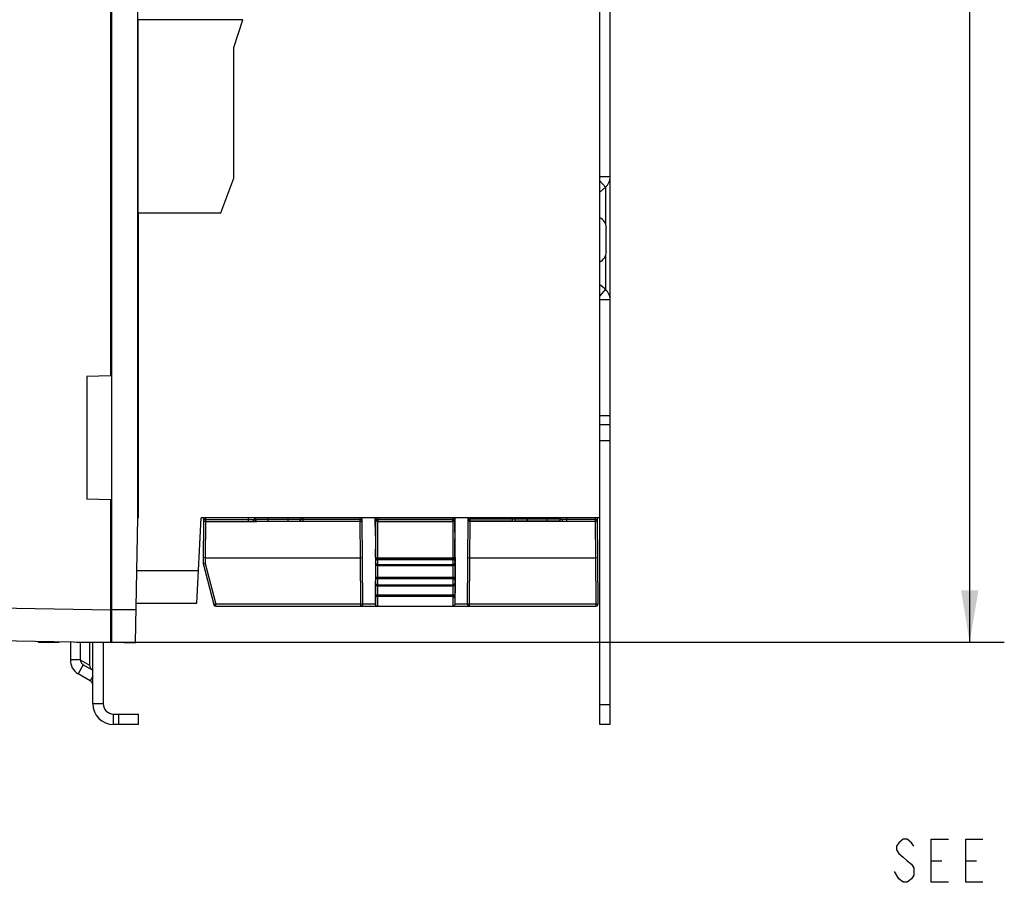
# Paper-space layout '10005496177_1_2' of a CAD drawing. Units: inches. Extents: x 0 to 34, y 0 to 22.
# Drawn here: x 22.3 to 25.9, y 8.6 to 11.7 of the extents above; entities that cross this region are included whole.
import ezdxf

# ---------------------------------------------------------------- set-up
doc = ezdxf.new("R2010")
doc.units = ezdxf.units.IN
doc.header["$LTSCALE"] = 1.87
doc.header["$MEASUREMENT"] = 0
doc.layers.get('0').update_dxf_attribs({"linetype": 'CONTINUOUS'})
doc.layers.add('AXIS_PART', color=7, linetype='CONTINUOUS')
doc.layers.add('ECAD_MOD_PN-483242', color=7, linetype='CONTINUOUS')
doc.styles.get("Standard").update_dxf_attribs({"font": 'txt', "width": 0.8})
doc.dimstyles.new('DIMSTYLE_3', dxfattribs={"dimtxt": 0.15625, "dimasz": 0.1875, "dimexe": 0.125, "dimexo": 0.0625, "dimgap": 0.078125, "dimtad": 0, "dimtih": 1, "dimtoh": 1, "dimdec": 1, "dimlfac": 1.666667, "dimzin": 0, "dimdsep": 46, "dimtxsty": 'STANDARD', "dimblk": '_FILLED', "dimblk1": '_FILLED', "dimblk2": '_FILLED', "dimcen": 0.09, "dimazin": 0, "dimtp": 0.05, "dimtm": 0.05, "dimtfac": 1, "dimtdec": 1, "dimtofl": 0, "dimtmove": 0, "dimatfit": 3, "dimldrblk": '_FILLED', "dimfxl": 1, "dimtolj": 1, "dimtzin": 0, "dimarcsym": 0})

# ---------------------------------------------------------------- blocks, each defined once
blk = doc.blocks.new('_FILLED')
at = {"color": 0, "linetype": 'BYBLOCK'}
blk.add_solid([(0, 0), (-1, 0.167), (-1, -0.167)], dxfattribs=at)
blk = doc.blocks.new('*D2')
at = {"color": 2, "linetype": 'CONTINUOUS'}
for p, q in [((22.505, 19.1695), (25.8678, 19.1695)), ((25.7428, 19.1695), (25.7428, 14.4643)), ((25.7428, 9.4466), (25.7428, 13.9174)), ((22.5138, 9.4466), (25.8678, 9.4466))]:
    blk.add_line(p, q, dxfattribs=at)
at = {"color": 2, "linetype": 'CONTINUOUS', "xscale": 0.1875, "yscale": 0.1875, "zscale": 0.1875}
for p, rotation in [((25.7428, 19.1695), 90), ((25.7428, 9.4466), 270)]:
    blk.add_blockref('_FILLED', p, dxfattribs=dict(at, rotation=rotation))

psp = doc.layouts.new('10005496177_1_2')

# ---------------------------------------------------------------- linework, layer by layer
at = {"color": 7, "linetype": 'CONTINUOUS'}
for p, q in [((22.6409, 9.4465), (22.6409, 19.146)), ((22.7354, 9.8945), (22.7354, 18.3915)), ((24.4055, 9.1491), (24.4055, 18.3898)), ((22.6381, 10.4099), (22.6381, 12.0989)), ((23.1146, 11.6972), (22.7371, 11.6972)), ((22.7371, 10.9989), (22.7371, 11.6972)), ((23.0825, 11.5975), (23.1146, 11.6972)), ((22.6409, 11.65), (22.6381, 11.65)), ((22.6381, 11.6324), (22.6409, 11.6324)), ((23.0825, 11.1251), (23.0825, 11.5975)), ((23.0353, 10.9989), (23.0825, 11.1251)), ((22.6398, 11.0994), (22.6398, 11.0758)), ((22.6409, 11.0462), (22.6381, 11.0461)), ((22.7371, 10.9989), (23.0353, 10.9989)), ((22.7379, 9.8961), (22.7379, 10.9981)), ((24.4291, 10.8582), (24.4291, 10.9455)), ((22.6381, 10.4099), (22.5507, 10.4076)), ((22.5507, 10.4076), (22.5507, 9.9634)), ((24.4055, 10.2671), (24.4433, 10.2671)), ((24.4055, 10.2337), (24.4433, 10.2337)), ((24.4055, 10.1767), (24.4433, 10.1767)), ((22.6381, 9.9611), (22.5507, 9.9634)), ((22.6381, 9.4456), (22.6381, 9.9611)), ((22.7275, 9.445), (22.7354, 9.8961)), ((22.7379, 9.8961), (22.7354, 9.8961)), ((22.9484, 9.5883), (22.9645, 9.8961)), ((24.4055, 9.8961), (22.9645, 9.8961)), ((22.9732, 9.8961), (22.9718, 9.7308)), ((22.9803, 9.8961), (22.9803, 9.8903)), ((23.1352, 9.8833), (23.1352, 9.8961)), ((23.1588, 9.8908), (23.1588, 9.8961)), ((23.1596, 9.8916), (23.1596, 9.8961)), ((23.2069, 9.8849), (23.2069, 9.8961)), ((23.2773, 9.8961), (23.2773, 9.8849)), ((23.3246, 9.8961), (23.3246, 9.8916)), ((23.3247, 9.8915), (23.3247, 9.8961)), ((23.3318, 9.8961), (23.3318, 9.8843)), ((23.5394, 9.8914), (23.5393, 9.8961)), ((23.5491, 9.5844), (23.5464, 9.8961)), ((23.5942, 9.8309), (23.5937, 9.8961)), ((23.5964, 9.8961), (23.5964, 9.8914)), ((23.6035, 9.8961), (23.6035, 9.8843)), ((23.8729, 9.8961), (23.8729, 9.8843)), ((23.88, 9.8961), (23.88, 9.8914)), ((23.8821, 9.8307), (23.8827, 9.8961)), ((23.9272, 9.5844), (23.9299, 9.8961)), ((23.937, 9.8914), (23.937, 9.8961)), ((24.0902, 9.8961), (24.0902, 9.8914)), ((24.0973, 9.8961), (24.0973, 9.8915)), ((24.0974, 9.8916), (24.0974, 9.8961)), ((24.1447, 9.8849), (24.1447, 9.8961)), ((24.2151, 9.8849), (24.2151, 9.8961)), ((24.2624, 9.8961), (24.2624, 9.8916)), ((24.2632, 9.8908), (24.2632, 9.8961)), ((24.2868, 9.8833), (24.2868, 9.8961)), ((24.3898, 9.8903), (24.3897, 9.8961)), ((24.3995, 9.5844), (24.3968, 9.8961)), ((22.9803, 9.8903), (22.9732, 9.8904)), ((22.9803, 9.8833), (22.9791, 9.7524)), ((22.9803, 9.8903), (23.1352, 9.8903)), ((22.9803, 9.8903), (22.9803, 9.8833)), ((22.9803, 9.8833), (23.1352, 9.8833)), ((23.1352, 9.8903), (23.1506, 9.8906)), ((23.1352, 9.8833), (23.1552, 9.8835)), ((23.1506, 9.8906), (23.1588, 9.8908)), ((23.1552, 9.8835), (23.1659, 9.8837)), ((23.5394, 9.8835), (23.1552, 9.8835)), ((23.1588, 9.8908), (23.1596, 9.8916)), ((23.1659, 9.8837), (23.1667, 9.8845)), ((23.2069, 9.892), (23.2773, 9.892)), ((23.2069, 9.8849), (23.2773, 9.8849)), ((23.3175, 9.8845), (23.3176, 9.8844)), ((23.3176, 9.8844), (23.3248, 9.8843)), ((23.3246, 9.8916), (23.3247, 9.8915)), ((23.3247, 9.8915), (23.3318, 9.8914)), ((23.3318, 9.8914), (23.5394, 9.8914)), ((23.3318, 9.8843), (23.5394, 9.8843)), ((23.5394, 9.8914), (23.5464, 9.8914)), ((23.5394, 9.889), (23.5394, 9.8914)), ((23.5394, 9.8843), (23.5394, 9.889)), ((23.5394, 9.8843), (23.5403, 9.8843)), ((23.5406, 9.7524), (23.5394, 9.8843)), ((23.5956, 9.8906), (23.5954, 9.8878)), ((23.5964, 9.8914), (23.5956, 9.8906)), ((23.5964, 9.8914), (23.88, 9.8914)), ((23.5964, 9.8913), (23.5964, 9.8914)), ((23.6035, 9.8843), (23.6025, 9.8843)), ((23.603, 9.8838), (23.6027, 9.8835)), ((23.6027, 9.8835), (23.8736, 9.8835)), ((23.6035, 9.8843), (23.8729, 9.8843)), ((23.8738, 9.8843), (23.8729, 9.8843)), ((23.8733, 9.8838), (23.8736, 9.8835)), ((23.88, 9.8914), (23.8807, 9.8906)), ((23.8807, 9.8906), (23.881, 9.8878)), ((23.9299, 9.8914), (23.937, 9.8914)), ((23.9358, 9.7524), (23.937, 9.8843)), ((23.936, 9.8843), (23.937, 9.8843)), ((24.0902, 9.8914), (23.937, 9.8914)), ((23.937, 9.889), (23.937, 9.8914)), ((23.937, 9.8843), (23.937, 9.889)), ((24.0902, 9.8843), (23.937, 9.8843)), ((24.2668, 9.8835), (23.937, 9.8835)), ((24.0973, 9.8915), (24.0902, 9.8914)), ((24.0902, 9.8843), (24.0902, 9.8914)), ((24.0974, 9.8916), (24.0973, 9.8915)), ((24.1044, 9.8844), (24.0973, 9.8843)), ((24.1045, 9.8845), (24.1044, 9.8844)), ((24.2151, 9.892), (24.1447, 9.892)), ((24.2151, 9.8849), (24.1447, 9.8849)), ((24.2561, 9.8837), (24.2553, 9.8845)), ((24.2668, 9.8835), (24.2561, 9.8837)), ((24.2632, 9.8908), (24.2624, 9.8916)), ((24.2714, 9.8906), (24.2632, 9.8908)), ((24.2868, 9.8833), (24.2668, 9.8835)), ((24.2868, 9.8903), (24.2714, 9.8906)), ((24.3898, 9.8903), (24.2868, 9.8903)), ((24.3898, 9.8833), (24.2868, 9.8833)), ((24.3898, 9.8903), (24.3968, 9.8904)), ((24.3898, 9.8833), (24.3898, 9.8903)), ((24.391, 9.7524), (24.3898, 9.8833)), ((22.9718, 9.7308), (22.9789, 9.7316)), ((22.9718, 9.7308), (23.0104, 9.5826)), ((22.9791, 9.7524), (22.972, 9.7525)), ((22.9791, 9.7524), (22.9789, 9.7316)), ((22.9789, 9.7316), (23.0173, 9.5843)), ((22.9791, 9.7524), (23.5406, 9.7524)), ((23.5406, 9.7524), (23.5477, 9.7525)), ((23.542, 9.5843), (23.5406, 9.7524)), ((23.5941, 9.7528), (23.594, 9.5843)), ((23.5944, 9.7528), (23.5944, 9.7492)), ((23.598, 9.7524), (23.5944, 9.7525)), ((23.6015, 9.7491), (23.5944, 9.7492)), ((23.5944, 9.744), (23.5945, 9.7385)), ((23.5945, 9.7349), (23.5944, 9.7294)), ((23.5944, 9.7244), (23.5944, 9.6813)), ((23.6015, 9.7243), (23.5944, 9.7244)), ((23.5945, 9.7385), (23.5945, 9.7385)), ((23.5945, 9.7385), (23.5945, 9.7349)), ((23.5945, 9.7349), (23.5945, 9.7349)), ((23.6016, 9.7456), (23.5983, 9.7447)), ((23.6016, 9.7278), (23.5992, 9.7283)), ((23.6015, 9.7524), (23.8748, 9.7524)), ((23.6015, 9.7524), (23.6015, 9.7491)), ((23.8748, 9.7491), (23.6015, 9.7491)), ((23.6015, 9.7491), (23.6016, 9.7456)), ((23.6016, 9.7278), (23.6015, 9.7243)), ((23.6015, 9.7243), (23.8748, 9.7243)), ((23.6015, 9.7243), (23.6015, 9.6812)), ((23.6016, 9.7456), (23.8747, 9.7456)), ((23.6016, 9.7456), (23.6016, 9.7278)), ((23.6016, 9.7278), (23.8747, 9.7278)), ((23.8748, 9.7491), (23.8747, 9.7456)), ((23.8781, 9.7447), (23.8747, 9.7456)), ((23.8747, 9.7456), (23.8747, 9.7278)), ((23.8762, 9.728), (23.8747, 9.7278)), ((23.8762, 9.728), (23.8747, 9.7278)), ((23.8747, 9.7278), (23.8748, 9.7243)), ((23.8748, 9.7524), (23.8748, 9.7491)), ((23.8819, 9.7492), (23.8748, 9.7491)), ((23.8819, 9.7244), (23.8748, 9.7243)), ((23.8748, 9.7243), (23.8748, 9.6812)), ((23.8783, 9.7288), (23.8762, 9.728)), ((23.8782, 9.7288), (23.8762, 9.728)), ((23.8819, 9.7525), (23.8784, 9.7524)), ((23.8819, 9.7438), (23.8818, 9.7385)), ((23.8818, 9.7385), (23.8818, 9.7385)), ((23.8818, 9.7385), (23.8818, 9.7349)), ((23.8818, 9.7349), (23.8818, 9.7349)), ((23.8818, 9.7349), (23.8819, 9.7295)), ((23.8819, 9.7528), (23.8819, 9.7492)), ((23.8819, 9.7244), (23.8819, 9.6813)), ((23.8823, 9.7528), (23.8823, 9.6245)), ((23.9287, 9.7525), (23.9358, 9.7524)), ((23.9343, 9.5843), (23.9358, 9.7524)), ((23.9358, 9.7524), (24.391, 9.7524)), ((24.391, 9.7524), (24.3981, 9.7525)), ((24.3924, 9.5843), (24.391, 9.7524)), ((22.6409, 9.6994), (22.6381, 9.6994)), ((22.7321, 9.7064), (22.9546, 9.7064)), ((23.6015, 9.6812), (23.5944, 9.6813)), ((23.5944, 9.6761), (23.5945, 9.6706)), ((23.5945, 9.6611), (23.5944, 9.6555)), ((23.5944, 9.6506), (23.5944, 9.6163)), ((23.6015, 9.6505), (23.5944, 9.6506)), ((23.5945, 9.6706), (23.5945, 9.6706)), ((23.5945, 9.6706), (23.5945, 9.6611)), ((23.5945, 9.6611), (23.5945, 9.6611)), ((23.6016, 9.6776), (23.5982, 9.6767)), ((23.6016, 9.6776), (23.5983, 9.6768)), ((23.6016, 9.654), (23.599, 9.6545)), ((23.8748, 9.6812), (23.6015, 9.6812)), ((23.6015, 9.6812), (23.6016, 9.6776)), ((23.6016, 9.654), (23.6015, 9.6516)), ((23.6015, 9.6505), (23.8748, 9.6505)), ((23.6015, 9.6505), (23.6015, 9.6163)), ((23.6016, 9.6776), (23.8747, 9.6776)), ((23.6016, 9.6776), (23.6016, 9.654)), ((23.6016, 9.654), (23.8747, 9.654)), ((23.8775, 9.6771), (23.8747, 9.6776)), ((23.8747, 9.6776), (23.8747, 9.654)), ((23.8773, 9.6545), (23.8747, 9.654)), ((23.8819, 9.6813), (23.8748, 9.6812)), ((23.8748, 9.6812), (23.8748, 9.6777)), ((23.8819, 9.6506), (23.8748, 9.6505)), ((23.8748, 9.6505), (23.8748, 9.6163)), ((23.8819, 9.6759), (23.8818, 9.6706)), ((23.8818, 9.6706), (23.8818, 9.6706)), ((23.8818, 9.6706), (23.8818, 9.6611)), ((23.8818, 9.6611), (23.8818, 9.6611)), ((23.8818, 9.6611), (23.8819, 9.6557)), ((23.8819, 9.6506), (23.8819, 9.6163)), ((23.6015, 9.6163), (23.5944, 9.6163)), ((23.5944, 9.6112), (23.5945, 9.6056)), ((23.6017, 9.6127), (23.5981, 9.6117)), ((23.6016, 9.6127), (23.5983, 9.6119)), ((23.8748, 9.6163), (23.6015, 9.6163)), ((23.6015, 9.6163), (23.6016, 9.6127)), ((23.6017, 9.6127), (23.8746, 9.6127)), ((23.6017, 9.6127), (23.6017, 9.5773)), ((23.8783, 9.6116), (23.8746, 9.6127)), ((23.8746, 9.6127), (23.8746, 9.5773)), ((23.8819, 9.6163), (23.8748, 9.6163)), ((23.8748, 9.6163), (23.8748, 9.6127)), ((23.8781, 9.6119), (23.8748, 9.6127)), ((23.8819, 9.611), (23.8818, 9.6056)), ((23.8823, 9.5843), (23.8823, 9.6245)), ((20.1442, 9.6072), (22.6381, 9.5637)), ((22.6409, 9.6002), (22.6381, 9.6002)), ((22.6409, 9.577), (22.6381, 9.577)), ((22.73, 9.5883), (22.9484, 9.5883)), ((23.0173, 9.5843), (23.0104, 9.5826)), ((23.542, 9.5843), (23.0173, 9.5843)), ((23.0173, 9.5773), (23.0173, 9.5843)), ((23.0173, 9.5773), (24.3924, 9.5773)), ((23.5491, 9.5844), (23.542, 9.5843)), ((23.542, 9.5773), (23.542, 9.5843)), ((23.594, 9.5844), (23.5491, 9.5844)), ((23.5946, 9.5843), (23.594, 9.5843)), ((23.5945, 9.6056), (23.5946, 9.6056)), ((23.5946, 9.6056), (23.5946, 9.5843)), ((23.5964, 9.5773), (23.5964, 9.5792)), ((23.6017, 9.5773), (23.5982, 9.5782)), ((23.878, 9.5781), (23.8746, 9.5773)), ((23.88, 9.5773), (23.88, 9.5792)), ((23.8818, 9.6056), (23.8817, 9.6056)), ((23.8817, 9.6056), (23.8817, 9.5843)), ((23.8817, 9.5843), (23.8823, 9.5843)), ((23.9272, 9.5844), (23.8823, 9.5844)), ((23.9343, 9.5843), (23.9272, 9.5844)), ((24.3924, 9.5843), (23.9343, 9.5843)), ((23.9343, 9.5773), (23.9343, 9.5843)), ((24.3995, 9.5844), (24.3924, 9.5843)), ((24.3924, 9.5773), (24.3924, 9.5843)), ((22.6409, 9.5647), (22.7296, 9.5647)), ((22.6381, 9.5364), (22.6409, 9.5364)), ((19.6304, 9.4981), (22.6381, 9.4456)), ((22.3727, 9.4502), (22.3764, 9.4466)), ((22.3764, 9.4466), (22.4513, 9.4466)), ((22.4513, 9.4489), (22.4513, 9.4466)), ((22.5724, 9.2247), (22.5724, 9.4467)), ((22.6409, 9.4465), (22.7275, 9.445)), ((22.563, 9.3077), (22.5194, 9.3328)), ((22.5724, 9.324), (22.563, 9.3077)), ((22.5724, 9.2247), (22.6102, 9.2247)), ((24.4433, 9.22), (24.4055, 9.22)), ((22.648, 9.1491), (22.648, 9.1869)), ((22.6669, 9.1491), (22.6669, 9.1869)), ((22.7378, 9.1491), (22.7378, 9.1869)), ((22.7378, 9.1491), (22.648, 9.1491)), ((24.4433, 9.1491), (24.4055, 9.1491))]:
    psp.add_line(p, q, dxfattribs=at)
at = {"color": 3, "linetype": 'CONTINUOUS'}
for p, q in [((24.4433, 9.1491), (24.4433, 10.6847)), ((22.6102, 9.4461), (22.6102, 9.2247)), ((22.5383, 9.3656), (22.5724, 9.3459)), ((22.648, 9.1869), (22.7378, 9.1869))]:
    psp.add_line(p, q, dxfattribs=at)
at = {"color": 2, "linetype": 'CONTINUOUS'}
for p, q in [((25.6032, 8.6568), (25.6422, 8.6568)), ((25.7282, 8.6568), (25.7672, 8.6568)), ((25.486, 8.5917), (25.4704, 8.6177))]:
    psp.add_line(p, q, dxfattribs=at)
at = {"color": 7, "linetype": 'CONTINUOUS'}
for points in [[(23.5669, 9.5844), (23.5594, 9.5844), (23.5538, 9.5844), (23.5503, 9.5844), (23.5491, 9.5844)], [(23.594, 9.5844), (23.5859, 9.5844), (23.5669, 9.5844)], [(23.9272, 9.5844), (23.926, 9.5844), (23.9225, 9.5844), (23.9169, 9.5844), (23.9094, 9.5844), (23.9005, 9.5844), (23.8823, 9.5844)]]:
    psp.add_lwpolyline(points, dxfattribs=at)
at = {"color": 2, "linetype": 'CONTINUOUS'}
for points in [[(25.5407, 8.7089), (25.5329, 8.7219), (25.5172, 8.7349), (25.5016, 8.7349), (25.486, 8.7219), (25.4782, 8.7089), (25.4782, 8.6959), (25.486, 8.6828), (25.5016, 8.6698), (25.5172, 8.6568), (25.5329, 8.6438), (25.5407, 8.6308), (25.5407, 8.6047), (25.5329, 8.5917), (25.5172, 8.5787), (25.5016, 8.5787), (25.486, 8.5917)], [(25.6657, 8.5787), (25.6032, 8.5787), (25.6032, 8.7349), (25.6657, 8.7349)], [(25.7907, 8.5787), (25.7282, 8.5787), (25.7282, 8.7349), (25.7907, 8.7349)]]:
    psp.add_lwpolyline(points, dxfattribs=at)
at = {"color": 7, "linetype": 'CONTINUOUS'}
for centre, radius, start, end in [((24.3844, 10.942), 0.0449, 4.4676, 61.8043), ((24.3844, 10.8617), 0.0449, 298.1957, 355.5324), ((23.1659, 9.8908), 0.00708, 179.9875, 270.0125), ((23.1667, 9.8916), 0.00708, 179.9875, 270.0125), ((23.3175, 9.8916), 0.00708, 269.9875, 0.0125), ((23.3176, 9.8915), 0.00708, 269.9875, 0.0125), ((23.3315, 11.2618), 1.3776, 269.7206, 270.0132), ((23.5393, 9.8914), 0.00717, 277.6055, 284.7523), ((23.5394, 9.8914), 0.00709, 284.7431, 291.9791), ((23.5394, 9.8914), 0.00708, 292.0242, 349.1094), ((23.5393, 9.8914), 0.00716, 349.0844, 354.4273), ((23.5394, 9.8914), 0.00702, 354.4206, 0.4834), ((23.6034, 9.8914), 0.00701, 180.5246, 184.838), ((23.6035, 9.8914), 0.00715, 184.8419, 191.605), ((23.6035, 9.8914), 0.00708, 191.5812, 248.0773), ((23.6035, 9.8914), 0.00709, 248.122, 255.3024), ((23.6035, 9.8914), 0.00717, 255.2934, 262.3955), ((23.8729, 9.8914), 0.00717, 277.6044, 284.7065), ((23.8729, 9.8914), 0.00709, 284.7391, 359.9929), ((23.937, 9.8914), 0.0071, 179.5505, 190.9351), ((23.937, 9.8914), 0.00713, 190.898, 202.2386), ((23.937, 9.8914), 0.00717, 255.2477, 262.3944), ((23.937, 9.8905), 0.00698, 260.8726, 269.9483), ((24.0905, 11.2676), 1.3834, 269.9873, 270.2811), ((24.1044, 9.8915), 0.00708, 179.9875, 270.0125), ((24.1045, 9.8916), 0.00708, 179.9875, 270.0125), ((24.2553, 9.8916), 0.00708, 269.9875, 0.0125), ((24.2561, 9.8908), 0.00708, 269.9875, 0.0125), ((37.3259, 9.7541), 13.7315, 179.734, 180.00547), ((10.3267, 9.7545), 13.5552, 359.99298, 0.2787), ((24.7191, 9.7491), 1.1247, 179.9931, 180.2563), ((24.6447, 9.7245), 1.0503, 179.7358, 180.0065), ((23.6015, 9.7386), 0.00694, 118.0013, 121.1231), ((23.6014, 10.4538), 0.7014, 269.7184, 270.0064), ((23.6016, 9.735), 0.00712, 240.219, 250.4958), ((23.6016, 9.735), 0.00713, 240.4855, 250.3281), ((23.8749, 10.4538), 0.7014, 269.9936, 270.2816), ((23.8748, 9.7386), 0.00695, 59.2209, 62.2194), ((23.8748, 9.7386), 0.00694, 58.918, 61.8962), ((22.7653, 9.7491), 1.1167, 359.7319, 0.0072), ((22.8441, 9.7245), 1.0379, 359.9921, 0.276), ((24.7191, 9.6811), 1.1247, 179.9931, 180.2563), ((24.6447, 9.6507), 1.0503, 179.7358, 180.0065), ((23.6016, 9.6611), 0.0071, 240.2056, 248.8523), ((23.6016, 9.6611), 0.0071, 240.6858, 248.7054), ((23.7291, 9.6505), 0.1276, 179.485, 179.9942), ((23.7482, 9.6505), 0.1267, 0.0043, 0.549), ((23.8748, 9.6611), 0.00709, 291.2362, 299.8284), ((23.8747, 9.6611), 0.00709, 291.3785, 299.8459), ((23.8748, 9.6705), 0.0071, 62.2256, 67.0637), ((23.8747, 9.6705), 0.00709, 61.9431, 66.9156), ((22.7653, 9.6811), 1.1167, 359.7319, 0.0072), ((22.8441, 9.6507), 1.0379, 359.9921, 0.276), ((24.7191, 9.6162), 1.1247, 179.9931, 180.2563), ((23.8748, 9.6057), 0.00695, 59.4293, 62.2189), ((22.7653, 9.6162), 1.1167, 359.7319, 0.0072), ((23.0173, 9.5843), 0.00709, 194.6018, 270), ((23.542, 9.5843), 0.00709, 270, 0.5), ((23.9343, 9.5843), 0.00709, 179.4999, 270.0099), ((24.3924, 9.5843), 0.00709, 270, 0.5), ((22.5535, 9.2913), 0.0189, 0, 60), ((22.648, 9.2247), 0.0756, 180, 270)]:
    psp.add_arc(centre, radius, start, end, dxfattribs=at)
at = {"color": 3, "linetype": 'CONTINUOUS'}
psp.add_arc((22.648, 9.2247), 0.0378, 180, 270, dxfattribs=at)
at = {"color": 7, "linetype": 'CONTINUOUS'}
for centre, major_axis, ratio, start_param, end_param in [((23.5956, 9.7512), (0, 0.1795), 0.008727, 6.911372, 7.845255), ((23.8807, 9.7512), (0, 0.1795), 0.008727, -1.56207, -0.628187), ((23.6011, 9.5843), (0.00709, 0), 0.999962, -3.141593, -1.570796), ((23.8752, 9.5843), (0.00709, 0), 0.999962, -1.570796, 0)]:
    psp.add_ellipse(centre, major_axis=major_axis, ratio=ratio, start_param=start_param, end_param=end_param, dxfattribs=at)
for points, knots in [([(22.9803, 9.8833), (22.9785, 9.8833), (22.9747, 9.8848), (22.9732, 9.8886), (22.9732, 9.8904)], [0, 0, 0, 0, 0.500338, 1, 1, 1, 1]), ([(23.1506, 9.8906), (23.1506, 9.8889), (23.1511, 9.8858), (23.1539, 9.8835), (23.1552, 9.8835)], [0, 0, 0, 0, 0.572518, 1, 1, 1, 1]), ([(23.1596, 9.8916), (23.1597, 9.8917), (23.1601, 9.8916), (23.1607, 9.8917), (23.1619, 9.8917), (23.1635, 9.8918), (23.1655, 9.8918), (23.1689, 9.8918), (23.174, 9.8919), (23.1811, 9.8919), (23.1891, 9.892), (23.1978, 9.892), (23.2038, 9.892), (23.2069, 9.892)], [0, 0, 0, 0, 0.005674, 0.020766, 0.045174, 0.07869, 0.120962, 0.171614, 0.296018, 0.447193, 0.619326, 0.806051, 1, 1, 1, 1]), ([(23.1667, 9.8845), (23.1668, 9.8846), (23.1671, 9.8846), (23.1677, 9.8846), (23.1687, 9.8846), (23.17, 9.8847), (23.1717, 9.8847), (23.1746, 9.8848), (23.179, 9.8848), (23.185, 9.8848), (23.1944, 9.8849), (23.2018, 9.8849), (23.2069, 9.8849)], [0, 0, 0, 0, 0.005697, 0.020789, 0.045196, 0.078716, 0.120992, 0.171645, 0.296041, 0.447214, 0.619342, 1, 1, 1, 1]), ([(23.2773, 9.892), (23.2804, 9.892), (23.2864, 9.892), (23.2951, 9.892), (23.3031, 9.8919), (23.3102, 9.8919), (23.3153, 9.8918), (23.3187, 9.8918), (23.3207, 9.8918), (23.3223, 9.8917), (23.3235, 9.8917), (23.3241, 9.8916), (23.3245, 9.8917), (23.3246, 9.8916)], [0, 0, 0, 0, 0.193949, 0.380674, 0.552807, 0.703982, 0.828386, 0.879038, 0.92131, 0.954826, 0.979234, 0.994326, 1, 1, 1, 1]), ([(23.2773, 9.8849), (23.2824, 9.8849), (23.2898, 9.8849), (23.2992, 9.8848), (23.3052, 9.8848), (23.3096, 9.8848), (23.3125, 9.8847), (23.3142, 9.8847), (23.3155, 9.8846), (23.3165, 9.8846), (23.3171, 9.8846), (23.3174, 9.8846), (23.3175, 9.8845)], [0, 0, 0, 0, 0.380658, 0.552786, 0.703959, 0.828356, 0.879008, 0.921284, 0.954804, 0.979211, 0.994303, 1, 1, 1, 1]), ([(23.5394, 9.8835), (23.5406, 9.8835), (23.5431, 9.8842), (23.5449, 9.886), (23.5455, 9.8871)], [0, 0, 0, 0, 0.500004, 1, 1, 1, 1]), ([(23.5954, 9.8878), (23.595, 9.8796), (23.5949, 9.8563), (23.5946, 9.833), (23.5946, 9.8179)], [0, 0, 0, 0, 0.350801, 1, 1, 1, 1]), ([(23.6027, 9.8835), (23.6026, 9.8835), (23.6026, 9.8832), (23.6026, 9.8827), (23.6025, 9.8818), (23.6024, 9.8801), (23.6023, 9.8772), (23.6022, 9.8728), (23.6021, 9.8673), (23.602, 9.8607), (23.6019, 9.8531), (23.6018, 9.8411), (23.6017, 9.824), (23.6016, 9.8017), (23.6015, 9.7776), (23.6015, 9.7609), (23.6015, 9.7524)], [0, 0, 0, 0, 0.001678, 0.005689, 0.012049, 0.020753, 0.04512, 0.078553, 0.120751, 0.171304, 0.229751, 0.295528, 0.446558, 0.618719, 0.805541, 1, 1, 1, 1]), ([(23.8736, 9.8835), (23.8737, 9.8835), (23.8737, 9.8832), (23.8738, 9.8827), (23.8738, 9.8818), (23.8739, 9.8801), (23.874, 9.8772), (23.8741, 9.8728), (23.8742, 9.8673), (23.8743, 9.8607), (23.8744, 9.8531), (23.8745, 9.8411), (23.8746, 9.824), (23.8748, 9.8017), (23.8748, 9.7776), (23.8748, 9.7609), (23.8748, 9.7524)], [0, 0, 0, 0, 0.001678, 0.005689, 0.012049, 0.020753, 0.04512, 0.078553, 0.120751, 0.171304, 0.22975, 0.295527, 0.446557, 0.618719, 0.805541, 1, 1, 1, 1]), ([(23.881, 9.8878), (23.8813, 9.8799), (23.8815, 9.8574), (23.8817, 9.835), (23.8818, 9.8204)], [0, 0, 0, 0, 0.351254, 1, 1, 1, 1]), ([(24.1447, 9.892), (24.1416, 9.892), (24.1356, 9.892), (24.1269, 9.892), (24.1189, 9.8919), (24.1118, 9.8919), (24.1067, 9.8918), (24.1033, 9.8918), (24.1013, 9.8918), (24.0997, 9.8917), (24.0985, 9.8917), (24.0979, 9.8916), (24.0975, 9.8917), (24.0974, 9.8916)], [0, 0, 0, 0, 0.193993, 0.380658, 0.552813, 0.703979, 0.828385, 0.879038, 0.921317, 0.954823, 0.979242, 0.994333, 1, 1, 1, 1]), ([(24.1447, 9.8849), (24.1396, 9.8849), (24.1322, 9.8849), (24.1228, 9.8848), (24.1168, 9.8848), (24.1124, 9.8848), (24.1095, 9.8847), (24.1078, 9.8847), (24.1065, 9.8846), (24.1055, 9.8846), (24.1049, 9.8846), (24.1046, 9.8846), (24.1045, 9.8845)], [0, 0, 0, 0, 0.380641, 0.552792, 0.703957, 0.828357, 0.879008, 0.921289, 0.954799, 0.97922, 0.994313, 1, 1, 1, 1]), ([(24.2624, 9.8916), (24.2623, 9.8917), (24.2619, 9.8916), (24.2613, 9.8917), (24.2601, 9.8917), (24.2585, 9.8918), (24.2565, 9.8918), (24.2531, 9.8918), (24.248, 9.8919), (24.2409, 9.8919), (24.2329, 9.892), (24.2242, 9.892), (24.2182, 9.892), (24.2151, 9.892)], [0, 0, 0, 0, 0.005667, 0.020758, 0.045177, 0.078683, 0.120962, 0.171615, 0.296021, 0.447187, 0.619341, 0.806007, 1, 1, 1, 1]), ([(24.2553, 9.8845), (24.2552, 9.8846), (24.2549, 9.8846), (24.2543, 9.8846), (24.2533, 9.8846), (24.252, 9.8847), (24.2503, 9.8847), (24.2474, 9.8848), (24.243, 9.8848), (24.237, 9.8848), (24.2276, 9.8849), (24.2202, 9.8849), (24.2151, 9.8849)], [0, 0, 0, 0, 0.005687, 0.02078, 0.045201, 0.078711, 0.120992, 0.171643, 0.296043, 0.447208, 0.619359, 1, 1, 1, 1]), ([(24.2668, 9.8835), (24.2681, 9.8835), (24.2709, 9.8858), (24.2714, 9.8889), (24.2714, 9.8906)], [0, 0, 0, 0, 0.427481, 1, 1, 1, 1]), ([(24.3898, 9.8833), (24.3916, 9.8833), (24.3954, 9.8848), (24.3969, 9.8886), (24.3968, 9.8904)], [0, 0, 0, 0, 0.500338, 1, 1, 1, 1]), ([(23.598, 9.7288), (23.597, 9.7294), (23.5952, 9.7312), (23.5945, 9.7337), (23.5945, 9.7349)], [0, 0, 0, 0, 0.499996, 1, 1, 1, 1]), ([(23.5981, 9.7288), (23.597, 9.7294), (23.5952, 9.7312), (23.5945, 9.7337), (23.5945, 9.7349)], [0, 0, 0, 0, 0.499995, 1, 1, 1, 1]), ([(23.8818, 9.7349), (23.8818, 9.7337), (23.8811, 9.7312), (23.8793, 9.7294), (23.8782, 9.7288)], [0, 0, 0, 0, 0.500006, 1, 1, 1, 1]), ([(23.8818, 9.7349), (23.8818, 9.7337), (23.8812, 9.7312), (23.8793, 9.7294), (23.8783, 9.7288)], [0, 0, 0, 0, 0.500004, 1, 1, 1, 1]), ([(23.8818, 9.7385), (23.8818, 9.7397), (23.8812, 9.7421), (23.8794, 9.7439), (23.8784, 9.7446)], [0, 0, 0, 0, 0.499998, 1, 1, 1, 1]), ([(23.8818, 9.7385), (23.8818, 9.7397), (23.8812, 9.7421), (23.8794, 9.7439), (23.8784, 9.7445)], [0, 0, 0, 0, 0.499996, 1, 1, 1, 1]), ([(23.5983, 9.6768), (23.5972, 9.6762), (23.5952, 9.6744), (23.5945, 9.6718), (23.5945, 9.6706)], [0, 0, 0, 0, 0.499995, 1, 1, 1, 1]), ([(23.5982, 9.6767), (23.5971, 9.6761), (23.5952, 9.6743), (23.5945, 9.6718), (23.5945, 9.6706)], [0, 0, 0, 0, 0.499994, 1, 1, 1, 1]), ([(23.598, 9.655), (23.597, 9.6556), (23.5951, 9.6574), (23.5945, 9.6599), (23.5945, 9.6611)], [0, 0, 0, 0, 0.499996, 1, 1, 1, 1]), ([(23.8818, 9.6706), (23.8818, 9.6718), (23.8811, 9.6744), (23.8792, 9.6762), (23.8781, 9.6768)], [0, 0, 0, 0, 0.500005, 1, 1, 1, 1]), ([(23.8818, 9.6611), (23.8818, 9.6599), (23.8812, 9.6574), (23.8794, 9.6556), (23.8783, 9.655)], [0, 0, 0, 0, 0.500004, 1, 1, 1, 1]), ([(23.5983, 9.6119), (23.5971, 9.6113), (23.5952, 9.6094), (23.5945, 9.6069), (23.5945, 9.6056)], [0, 0, 0, 0, 0.499995, 1, 1, 1, 1]), ([(23.5981, 9.6117), (23.5971, 9.6111), (23.5953, 9.6093), (23.5946, 9.6068), (23.5946, 9.6056)], [0, 0, 0, 0, 0.499998, 1, 1, 1, 1]), ([(23.8817, 9.6056), (23.8817, 9.6068), (23.8811, 9.6092), (23.8794, 9.611), (23.8783, 9.6116)], [0, 0, 0, 0, 0.499992, 1, 1, 1, 1]), ([(23.8818, 9.6056), (23.8818, 9.6068), (23.8812, 9.6093), (23.8794, 9.6111), (23.8784, 9.6117)], [0, 0, 0, 0, 0.5, 1, 1, 1, 1]), ([(23.5982, 9.5782), (23.5972, 9.5788), (23.5953, 9.5806), (23.5946, 9.5831), (23.5946, 9.5843)], [0, 0, 0, 0, 0.499994, 1, 1, 1, 1]), ([(23.8817, 9.5843), (23.8817, 9.5831), (23.881, 9.5805), (23.8791, 9.5787), (23.878, 9.5781)], [0, 0, 0, 0, 0.500007, 1, 1, 1, 1])]:
    psp.add_open_spline(points, degree=3, knots=knots, dxfattribs=at)
for points in [[(23.5455, 9.8871), (23.5461, 9.8882), (23.5465, 9.8894), (23.5465, 9.8907)], [(23.5966, 9.8871), (23.596, 9.8881), (23.5956, 9.8894), (23.5956, 9.8906)], [(23.5992, 9.8845), (23.5981, 9.8851), (23.5972, 9.886), (23.5966, 9.8871)], [(23.6027, 9.8835), (23.6015, 9.8835), (23.6002, 9.8839), (23.5992, 9.8845)], [(23.8772, 9.8845), (23.8761, 9.8839), (23.8749, 9.8835), (23.8736, 9.8835)], [(23.8798, 9.8871), (23.8792, 9.886), (23.8782, 9.8851), (23.8772, 9.8845)], [(23.8807, 9.8906), (23.8807, 9.8894), (23.8804, 9.8881), (23.8798, 9.8871)], [(23.9299, 9.8907), (23.9299, 9.8894), (23.9302, 9.8882), (23.9308, 9.8871)], [(23.9304, 9.8887), (23.9312, 9.8867), (23.9331, 9.885), (23.9352, 9.8845)], [(23.9308, 9.8871), (23.9318, 9.8853), (23.9338, 9.8839), (23.9359, 9.8836)], [(23.5955, 9.742), (23.5949, 9.741), (23.5945, 9.7397), (23.5945, 9.7385)], [(23.5954, 9.742), (23.5948, 9.741), (23.5945, 9.7397), (23.5945, 9.7385)], [(23.5983, 9.7447), (23.5971, 9.7441), (23.5961, 9.7431), (23.5954, 9.742)], [(23.5979, 9.7445), (23.5969, 9.7439), (23.5961, 9.743), (23.5955, 9.742)], [(23.6016, 9.7456), (23.6005, 9.7456), (23.5993, 9.7453), (23.5983, 9.7447)], [(23.6016, 9.7278), (23.6008, 9.7278), (23.6, 9.728), (23.5992, 9.7283)], [(23.8781, 9.7447), (23.8771, 9.7453), (23.8759, 9.7456), (23.8747, 9.7456)], [(23.5955, 9.6576), (23.5949, 9.6586), (23.5945, 9.6599), (23.5945, 9.6611)], [(23.5981, 9.6549), (23.597, 9.6555), (23.5961, 9.6565), (23.5955, 9.6576)], [(23.6016, 9.654), (23.6007, 9.654), (23.5998, 9.6542), (23.599, 9.6545)], [(23.8775, 9.6771), (23.8767, 9.6774), (23.8757, 9.6776), (23.8748, 9.6776)], [(23.8773, 9.6545), (23.8765, 9.6542), (23.8756, 9.654), (23.8748, 9.654)], [(23.8808, 9.6741), (23.8802, 9.6752), (23.8792, 9.6762), (23.8781, 9.6768)], [(23.8808, 9.6576), (23.8802, 9.6565), (23.8793, 9.6556), (23.8783, 9.655)], [(23.8818, 9.6706), (23.8818, 9.6718), (23.8815, 9.673), (23.8808, 9.6741)], [(23.8818, 9.6611), (23.8818, 9.6599), (23.8815, 9.6586), (23.8808, 9.6576)]]:
    psp.add_open_spline(points, degree=3, dxfattribs=at)
at = {"layer": 'AXIS_PART', "color": 3, "linetype": 'CONTINUOUS'}
for p, q in [((24.4433, 10.6847), (24.4433, 18.1806)), ((24.4256, 11.0915), (24.4055, 11.0746)), ((24.4256, 11.0915), (24.4256, 10.9594)), ((24.4256, 10.8443), (24.4256, 10.7227)), ((24.4256, 10.7227), (24.4055, 10.7395)), ((22.5275, 9.4475), (22.5275, 9.3834)), ((22.5609, 9.4469), (22.5609, 9.3634)), ((22.5275, 9.3834), (22.5609, 9.3634))]:
    psp.add_line(p, q, dxfattribs=at)
at = {"layer": 'AXIS_PART', "color": 7, "linetype": 'CONTINUOUS'}
for p, q in [((24.4433, 11.1295), (24.4055, 11.1295)), ((24.4256, 11.0915), (24.4055, 11.1154)), ((24.4256, 10.7227), (24.4055, 10.6988)), ((24.4433, 10.6847), (24.4055, 10.6847)), ((22.4923, 9.4481), (22.4923, 9.3834)), ((22.5275, 9.3834), (22.4923, 9.3834)), ((22.5383, 9.3656), (22.5194, 9.3328))]:
    psp.add_line(p, q, dxfattribs=at)
at = {"layer": 'AXIS_PART', "color": 3, "linetype": 'CONTINUOUS'}
for centre, radius, start, end in [((24.3937, 11.1295), 0.0496, 310, 360), ((24.3937, 10.6847), 0.0496, 0, 50), ((22.5798, 9.3634), 0.0189, 180, 239.9911)]:
    psp.add_arc(centre, radius, start, end, dxfattribs=at)
at = {"layer": 'AXIS_PART', "color": 7, "linetype": 'CONTINUOUS'}
psp.add_open_spline([(22.4923, 9.3834), (22.4918, 9.3736), (22.496, 9.3531), (22.5107, 9.3379), (22.5194, 9.3328)], degree=3, knots=[0, 0, 0, 0, 0.493406, 1, 1, 1, 1], dxfattribs=at)
at = {"layer": 'AXIS_PART', "color": 3, "linetype": 'CONTINUOUS'}
psp.add_open_spline([(22.5275, 9.3834), (22.5275, 9.3798), (22.5297, 9.3725), (22.5352, 9.3674), (22.5383, 9.3656)], degree=3, knots=[0, 0, 0, 0, 0.499416, 1, 1, 1, 1], dxfattribs=at)
at = {"layer": 'ECAD_MOD_PN-483242', "color": 7, "linetype": 'CONTINUOUS'}
psp.add_line((22.6381, 11.64), (22.6409, 11.6399), dxfattribs=at)

# ---------------------------------------------------------------- dimensions: what is measured, and where the dimension line sits
at = {"color": 2, "linetype": 'CONTINUOUS'}
dim = psp.add_linear_dim(base=(25.7428, 9.4466), p1=(22.4425, 19.1695), p2=(22.4513, 9.4466), angle=270, text='<>\\P[]', dimstyle='DIMSTYLE_3', dxfattribs=at)
dim.commit()
dim.dimension.update_dxf_attribs({"geometry": '*D2', "text_midpoint": (25.3053, 14.2299), "dimtype": 160})

doc.saveas('drawing.dxf')
